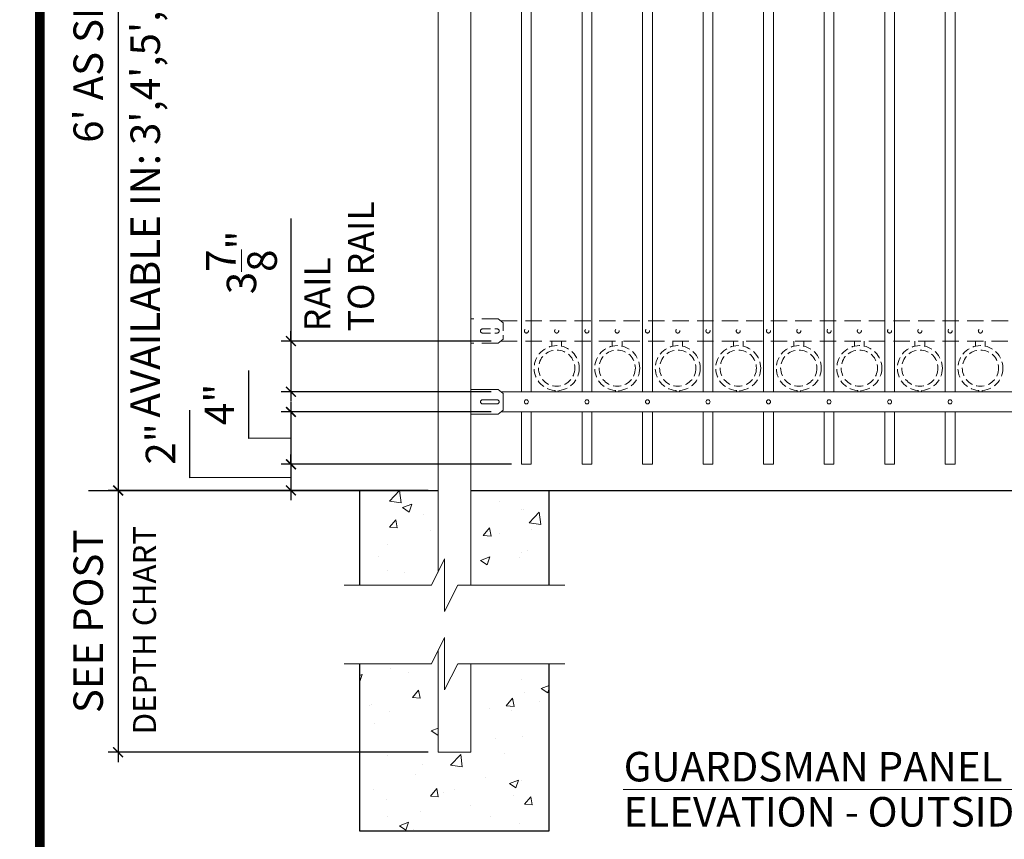
# Model space of a CAD drawing. Extents: x -251 to 5592, y -62 to 708.
# Drawn here: x 5343 to 5418, y 582 to 645 of the extents above; entities that cross this region are included whole.
import ezdxf

# ---------------------------------------------------------------- set-up
doc = ezdxf.new("R2010")
doc.units = 0
doc.header["$LTSCALE"] = 10
doc.header["$MEASUREMENT"] = 0
doc.linetypes.add('HIDDEN', pattern=[0.375, 0.25, -0.125])
doc.linetypes.add('HIDDEN2', pattern=[0.1875, 0.125, -0.0625])
doc.layers.get('0').update_dxf_attribs({"linetype": 'CONTINUOUS'})
doc.layers.get('DEFPOINTS').update_dxf_attribs({"linetype": 'CONTINUOUS'})
for name, color, linetype, lineweight in [('2', 5, 'CONTINUOUS', 30), ('3', 6, 'CONTINUOUS', 20), ('4', 80, 'CONTINUOUS', 15), ('5', 50, 'CONTINUOUS', 9)]:
    doc.layers.add(name, color=color, linetype=linetype, lineweight=lineweight)
doc.layers.add('TITLE', color=7, linetype='CONTINUOUS')
doc.styles.add('ARIAL', font='arial.ttf')
doc.styles.add('ARIALI', font='ariali.ttf')
doc.dimstyles.new('Annotative', dxfattribs={"dimscale": 0, "dimtxt": 0.0625, "dimasz": 0.03125, "dimexe": 0.03125, "dimexo": 0.03125, "dimgap": 0.046875, "dimtad": 2, "dimdec": 4, "dimzin": 0, "dimdsep": 46, "dimlunit": 4, "dimtxsty": 'ARIALI', "dimblk": 'ARCHTICK', "dimcen": 0, "dimdle": 0.03125, "dimadec": 0, "dimazin": 0, "dimtfac": 1, "dimtdec": 4, "dimtix": 1, "dimtofl": 0, "dimtmove": 1, "dimatfit": 0, "dimldrblk": 'INTEGRAL', "dimfxl": 1, "dimtolj": 1, "dimtzin": 0, "dimarcsym": 0})

# ---------------------------------------------------------------- blocks, each defined once
blk = doc.blocks.new('_ArchTick')
at = {"color": 0, "linetype": 'ByBlock', "const_width": 0.15}
blk.add_lwpolyline([(-0.5, -0.5), (0.5, 0.5)], dxfattribs=at)
blk = doc.blocks.new('*D203')
at = {"layer": '5', "color": 0, "lineweight": -2, "transparency": 16777216}
for p, q in [((5355.962, 610.005), (5355.962, 615.166)), ((5363.677, 611.033), (5363.677, 611.783)), ((5380.542, 611.033), (5362.927, 611.033)), ((5363.677, 611.033), (5363.677, 609.033)), ((5363.677, 610.033), (5355.962, 610.005)), ((5374.167, 609.033), (5362.927, 609.033)), ((5363.677, 609.033), (5363.677, 608.283))]:
    blk.add_line(p, q, dxfattribs=at)
at = {"layer": 'DEFPOINTS', "color": 0, "transparency": 16777216}
for p in [(5381.292, 611.033), (5363.677, 609.033), (5374.917, 609.033)]:
    blk.add_point(p, dxfattribs=at)
at = {"layer": '5', "color": 0, "lineweight": -2, "transparency": 16777216, "xscale": 0.75, "yscale": 0.75, "zscale": 0.75}
for p, rotation in [((5363.677, 611.033), 270), ((5363.677, 609.033), 90)]:
    blk.add_blockref('_ArchTick', p, dxfattribs=dict(at, rotation=rotation))
at = {"layer": '5', "color": 0, "transparency": 16777216, "insert": (5353.707, 612.586), "char_height": 2.25, "attachment_point": 5, "rotation": 90, "style": 'ARIALI'}
blk.add_mtext('\\A1;2"', dxfattribs=at)
blk = doc.blocks.new('_Integral')
at = {"color": 0, "linetype": 'ByBlock', "lineweight": -2}
for centre, start, end in [((0.4, -0.1), 102, 168), ((-0.4, 0.1), 282, 348)]:
    blk.add_arc(centre, 0.454, start, end, dxfattribs=at)
blk = doc.blocks.new('*D204')
at = {"layer": '5', "color": 0, "lineweight": -2, "transparency": 16777216}
for p, q in [((5360.455, 613.003), (5360.455, 618.206)), ((5363.677, 615.783), (5363.677, 610.283)), ((5378.964, 615.033), (5362.927, 615.033)), ((5363.677, 613.033), (5360.455, 613.003)), ((5380.542, 611.033), (5362.927, 611.033))]:
    blk.add_line(p, q, dxfattribs=at)
at = {"layer": 'DEFPOINTS', "color": 0, "transparency": 16777216}
for p in [(5379.714, 615.033), (5363.677, 611.033), (5381.292, 611.033)]:
    blk.add_point(p, dxfattribs=at)
at = {"layer": '5', "color": 0, "lineweight": -2, "transparency": 16777216, "xscale": 0.75, "yscale": 0.75, "zscale": 0.75}
for p, rotation in [((5363.677, 615.033), 90), ((5363.677, 611.033), 270)]:
    blk.add_blockref('_ArchTick', p, dxfattribs=dict(at, rotation=rotation))
at = {"layer": '5', "color": 0, "transparency": 16777216, "insert": (5358.205, 615.605), "char_height": 2.25, "attachment_point": 5, "rotation": 90, "style": 'ARIALI'}
blk.add_mtext('\\A1;4"', dxfattribs=at)
blk = doc.blocks.new('*D205')
at = {"layer": '5', "color": 0, "lineweight": -2, "transparency": 16777216}
for p, q in [((5350.474, 681.783), (5350.474, 608.283)), ((5380.917, 681.033), (5349.724, 681.033)), ((5362.673, 609.033), (5349.724, 609.033))]:
    blk.add_line(p, q, dxfattribs=at)
at = {"layer": 'DEFPOINTS', "color": 0, "transparency": 16777216}
for p in [(5381.667, 681.033), (5350.474, 609.033), (5363.423, 609.033)]:
    blk.add_point(p, dxfattribs=at)
at = {"layer": '5', "color": 0, "lineweight": -2, "transparency": 16777216, "xscale": 0.75, "yscale": 0.75, "zscale": 0.75}
for p, rotation in [((5350.474, 681.033), 90), ((5350.474, 609.033), 270)]:
    blk.add_blockref('_ArchTick', p, dxfattribs=dict(at, rotation=rotation))
at = {"layer": '5', "color": 0, "transparency": 16777216, "insert": (5348.186, 645.033), "char_height": 2.25, "attachment_point": 5, "rotation": 90, "style": 'ARIALI'}
blk.add_mtext("\\A1;6' AS SHOWN", dxfattribs=at)
blk = doc.blocks.new('*D207')
at = {"layer": '5', "color": 0, "lineweight": -2, "transparency": 16777216}
for p, q in [((5363.677, 629.816), (5363.677, 620.446)), ((5363.677, 620.446), (5363.677, 621.196)), ((5378.964, 620.446), (5362.927, 620.446)), ((5363.677, 620.446), (5363.677, 616.571)), ((5378.965, 616.571), (5362.927, 616.571)), ((5363.677, 616.571), (5363.677, 615.821))]:
    blk.add_line(p, q, dxfattribs=at)
at = {"layer": 'DEFPOINTS', "color": 0, "transparency": 16777216}
for p in [(5379.714, 620.446), (5363.677, 616.571), (5379.715, 616.571)]:
    blk.add_point(p, dxfattribs=at)
at = {"layer": '5', "color": 0, "lineweight": -2, "transparency": 16777216, "xscale": 0.75, "yscale": 0.75, "zscale": 0.75}
for p, rotation in [((5363.677, 620.446), 270), ((5363.677, 616.571), 90)]:
    blk.add_blockref('_ArchTick', p, dxfattribs=dict(at, rotation=rotation))
at = {"layer": '5', "color": 0, "transparency": 16777216, "insert": (5359.899, 626.458), "char_height": 2.25, "attachment_point": 5, "rotation": 90, "style": 'ARIALI'}
blk.add_mtext('\\A1;3{\\H1x;\\S7/8;}"', dxfattribs=at)
blk = doc.blocks.new('*D208')
at = {"layer": '5', "color": 0, "lineweight": -2, "transparency": 16777216}
for p, q in [((5350.474, 609.783), (5350.474, 588.283)), ((5374.167, 609.033), (5349.724, 609.033)), ((5374.167, 589.033), (5349.724, 589.033))]:
    blk.add_line(p, q, dxfattribs=at)
at = {"layer": 'DEFPOINTS', "color": 0, "transparency": 16777216}
for p in [(5374.917, 609.033), (5350.474, 589.033), (5374.917, 589.033)]:
    blk.add_point(p, dxfattribs=at)
at = {"layer": '5', "color": 0, "lineweight": -2, "transparency": 16777216, "xscale": 0.75, "yscale": 0.75, "zscale": 0.75}
for p, rotation in [((5350.474, 609.033), 90), ((5350.474, 589.033), 270)]:
    blk.add_blockref('_ArchTick', p, dxfattribs=dict(at, rotation=rotation))
at = {"layer": '5', "color": 0, "transparency": 16777216, "insert": (5348.186, 599.033), "char_height": 2.25, "attachment_point": 5, "rotation": 90, "style": 'ARIALI'}
blk.add_mtext('\\A1;SEE POST', dxfattribs=at)

msp = doc.modelspace()

# ---------------------------------------------------------------- hatches: boundary and pattern name
at = {"layer": '5'}
h = msp.add_hatch(dxfattribs=at)
h.set_pattern_fill('AR-CONC', color=256)
h.set_pattern_definition([(50, (5371.1965, 606.214), (7.1726, -0.6275), [0.75, -8.25]), (355, (5371.1965, 606.214), (-1.3875, 7.522), [0.6, -6.6]), (100.45, (5371.794, 606.1616), (5.785, 6.8944), [0.6374, -7.0114]), (46.184, (5371.1965, 608.214), (10.6724, -1.655), [1.125, -12.375]), (96.64, (5372.086, 608.076), (9.347, 9.741), [0.956, -10.517]), (351.18, (5371.197, 608.214), (9.347, 9.741), [0.9, -9.9]), (21, (5372.1965, 607.714), (5.969, -4.0262), [0.75, -8.25]), (326, (5372.1965, 607.714), (2.433, 7.2515), [0.6, -6.6]), (71.45, (5372.694, 607.378), (8.4022, 3.2253), [0.6374, -7.0114]), (37.5, (5371.1965, 606.2139), (0.1216, 3.32894), [0, -6.52, 0, -6.7, 0, -6.625]), (7.5, (5371.1965, 606.214), (2.6307, 3.9441), [0, -3.82, 0, -6.37, 0, -2.525]), (327.5, (5368.9665, 606.2139), (5.33822, -0.22555), [0, -2.5, 0, -7.8, 0, -10.35]), (317.5, (5367.9665, 606.214), (5.8319, 1.001), [0, -3.25, 0, -5.18, 0, -7.35])])
h.paths.add_polyline_path([(5374.91676, 609.03267), (5368.91676, 609.03267), (5368.91676, 601.79801), (5374.91676, 601.79801)])
h.paths.add_polyline_path([(5383.41676, 609.03267), (5377.41676, 609.03267), (5377.41676, 601.79801), (5383.41676, 601.79801)])
h = msp.add_hatch(dxfattribs=at)
h.set_pattern_fill('AR-CONC', color=256)
h.set_pattern_definition([(50, (4093.6623, 527.5145), (7.172602, -0.627521), [0.75, -8.25]), (355, (4093.662, 527.5145), (-1.387513, 7.52192), [0.6, -6.6]), (100.45144, (4094.26, 527.462), (5.78509, 6.8944), [0.6374, -7.01142]), (46.1842, (4093.662, 529.5145), (10.672413, -1.65519), [1.125, -12.375]), (96.6356, (4094.552, 529.377), (9.34662, 9.74119), [0.9561, -10.51714]), (351.1842, (4093.662, 529.514), (9.34662, 9.74119), [0.9, -9.9]), (21, (4094.6623, 529.0145), (5.96907, -4.02619), [0.75, -8.25]), (326, (4094.662, 529.0145), (2.433153, 7.2515), [0.6, -6.6]), (71.45144, (4095.16, 528.679), (8.402224, 3.22531), [0.6374, -7.01142]), (37.5, (4093.6623, 527.5145), (0.1215986, 3.3289385), [0, -6.52, 0, -6.7, 0, -6.625]), (7.5, (4093.6623, 527.5145), (2.630695, 3.944117), [0, -3.82, 0, -6.37, 0, -2.525]), (327.5, (4091.4323, 527.5145), (5.3382244, -0.2255487), [0, -2.5, 0, -7.8, 0, -10.35]), (317.5, (4090.4323, 527.5145), (5.831862, 1.00105), [0, -3.25, 0, -5.18, 0, -7.35])])
h.paths.add_polyline_path([(5368.91676, 595.79801), (5368.91676, 583.03267), (5383.41676, 583.03267), (5383.41676, 595.79801), (5377.41676, 595.79801), (5377.41676, 589.03267), (5374.91676, 589.03267), (5374.91676, 595.79801)])

# ---------------------------------------------------------------- linework, layer by layer
at = {"layer": '2'}
for p, q in [((5348.21355, 609.03267), (5374.91676, 609.03267)), ((5368.91676, 609.03267), (5368.91676, 601.79801)), ((5377.41676, 609.03267), (5469.16676, 609.03267)), ((5383.41676, 601.79801), (5383.41676, 609.03267)), ((5368.91676, 595.79801), (5368.91676, 583.03267)), ((5383.41676, 583.03267), (5383.41676, 595.79801)), ((5368.91676, 583.03267), (5383.41676, 583.03267))]:
    msp.add_line(p, q, dxfattribs=at)
at = {"layer": '3'}
for p, q in [((5374.91676, 682.03267), (5374.91676, 602.79801)), ((5377.41676, 682.03267), (5377.41676, 601.79801)), ((5377.41676, 616.73927), (5378.17938, 616.73927)), ((5377.67786, 616.73927), (5378.55286, 616.73927)), ((5378.26049, 616.73927), (5379.13549, 616.73927)), ((5378.63809, 616.73927), (5379.51309, 616.73927)), ((5379.886, 616.42631), (5379.51725, 616.7383)), ((5379.71515, 616.57086), (5466.86838, 616.57086)), ((5379.71515, 616.57086), (5466.86838, 616.57086)), ((5379.71515, 616.57086), (5466.86838, 616.57086)), ((5379.88549, 616.42677), (5379.88549, 615.17677)), ((5378.31075, 615.95802), (5379.43575, 615.95802)), ((5378.31075, 615.64552), (5379.43575, 615.64552)), ((5377.41676, 614.86427), (5379.13549, 614.86427)), ((5377.79436, 614.86427), (5379.51309, 614.86427)), ((5379.88586, 615.17641), (5379.51259, 614.86479)), ((5379.71368, 615.03267), (5466.86985, 615.03267)), ((5379.71368, 615.03267), (5466.86985, 615.03267)), ((5379.71368, 615.03267), (5466.86985, 615.03267)), ((5374.91676, 589.03267), (5374.91676, 596.79801)), ((5377.41676, 595.79801), (5377.41676, 589.03267)), ((5377.41676, 589.03267), (5374.91676, 589.03267))]:
    msp.add_line(p, q, dxfattribs=at)
for centre, start, end in [((5378.31075, 615.80177), 90, 270), ((5379.43669, 615.80177), 270, 90)]:
    msp.add_arc(centre, 0.15625, start, end, dxfattribs=at)
at = {"layer": '4'}
for p, q in [((5381.29176, 616.57086), (5381.29176, 673.49448)), ((5382.04176, 616.57086), (5382.04176, 673.49448)), ((5385.91676, 616.57086), (5385.91676, 673.49448)), ((5386.66676, 616.57086), (5386.66676, 673.49448)), ((5390.54176, 616.57086), (5390.54176, 673.49448)), ((5391.29176, 616.57086), (5391.29176, 673.49448)), ((5395.16676, 616.57086), (5395.16676, 673.49448)), ((5395.91676, 616.57086), (5395.91676, 673.49448)), ((5399.79176, 616.57086), (5399.79176, 673.49448)), ((5400.54176, 616.57086), (5400.54176, 673.49448)), ((5404.41676, 616.57086), (5404.41676, 673.49448)), ((5405.16676, 616.57086), (5405.16676, 673.49448)), ((5409.04176, 616.57086), (5409.04176, 673.49448)), ((5409.79176, 616.57086), (5409.79176, 673.49448)), ((5413.66676, 616.57086), (5413.66676, 673.49448)), ((5414.41676, 616.57086), (5414.41676, 673.49448)), ((5381.29176, 615.03267), (5381.29176, 611.03267)), ((5382.04176, 615.03267), (5382.04176, 611.03267)), ((5385.91676, 615.03267), (5385.91676, 611.03267)), ((5386.66676, 615.03267), (5386.66676, 611.03267)), ((5390.54176, 615.03267), (5390.54176, 611.03267)), ((5391.29176, 615.03267), (5391.29176, 611.03267)), ((5395.16676, 615.03267), (5395.16676, 611.03267)), ((5395.91676, 615.03267), (5395.91676, 611.03267)), ((5399.79176, 615.03267), (5399.79176, 611.03267)), ((5400.54176, 615.03267), (5400.54176, 611.03267)), ((5404.41676, 615.03267), (5404.41676, 611.03267)), ((5405.16676, 615.03267), (5405.16676, 611.03267)), ((5409.04176, 615.03267), (5409.04176, 611.03267)), ((5409.79176, 615.03267), (5409.79176, 611.03267)), ((5413.66676, 615.03267), (5413.66676, 611.03267)), ((5414.41676, 615.03267), (5414.41676, 611.03267)), ((5381.29176, 611.03267), (5382.04176, 611.03267)), ((5385.91676, 611.03267), (5386.66676, 611.03267)), ((5390.54176, 611.03267), (5391.29176, 611.03267)), ((5395.16676, 611.03267), (5395.91676, 611.03267)), ((5399.79176, 611.03267), (5400.54176, 611.03267)), ((5404.41676, 611.03267), (5405.16676, 611.03267)), ((5409.04176, 611.03267), (5409.79176, 611.03267)), ((5413.66676, 611.03267), (5414.41676, 611.03267))]:
    msp.add_line(p, q, dxfattribs=at)
for centre in [(5381.66676, 615.80177), (5386.29176, 615.80177), (5390.91676, 615.80177), (5395.54176, 615.80177), (5400.16676, 615.80177), (5404.79176, 615.80177), (5409.41676, 615.80177), (5414.04176, 615.80177)]:
    msp.add_circle(centre, 0.15625, dxfattribs=at)
at = {"layer": '5', "linetype": 'HIDDEN2'}
for p, q in [((5379.51725, 622.15149), (5377.41676, 622.15149)), ((5379.886, 621.8395), (5379.51725, 622.15149)), ((5379.71515, 621.98405), (5466.86838, 621.98405)), ((5379.71515, 621.98405), (5466.86838, 621.98405)), ((5379.71515, 621.98405), (5466.86838, 621.98405)), ((5379.51725, 620.27842), (5377.41676, 620.27842)), ((5379.88586, 620.5896), (5379.51259, 620.27798)), ((5379.71368, 620.44586), (5466.86985, 620.44586)), ((5379.71368, 620.44586), (5466.86985, 620.44586)), ((5379.71368, 620.44586), (5466.86985, 620.44586))]:
    msp.add_line(p, q, dxfattribs=at)
at = {"layer": '5', "linetype": 'HIDDEN2', "ltscale": 0.5}
for p, q in [((5379.88549, 621.83996), (5379.88549, 620.58996)), ((5378.31075, 621.37121), (5379.43575, 621.37121)), ((5378.31075, 621.05871), (5379.43575, 621.05871))]:
    msp.add_line(p, q, dxfattribs=at)
at = {"layer": '5', "linetype": 'HIDDEN'}
for p, q in [((5383.60554, 620.05302), (5383.60554, 620.44586)), ((5384.35299, 620.05302), (5384.35299, 620.44586)), ((5388.23054, 620.05302), (5388.23054, 620.44586)), ((5388.97799, 620.05302), (5388.97799, 620.44586)), ((5392.85554, 620.05302), (5392.85554, 620.44586)), ((5393.60299, 620.05302), (5393.60299, 620.44586)), ((5397.48054, 620.05302), (5397.48054, 620.44586)), ((5398.22799, 620.05302), (5398.22799, 620.44586)), ((5402.10554, 620.05302), (5402.10554, 620.44586)), ((5402.85299, 620.05302), (5402.85299, 620.44586)), ((5406.73054, 620.05302), (5406.73054, 620.44586)), ((5407.47799, 620.05302), (5407.47799, 620.44586)), ((5411.35554, 620.05302), (5411.35554, 620.44586)), ((5412.10299, 620.05302), (5412.10299, 620.44586)), ((5415.98054, 620.05302), (5415.98054, 620.44586)), ((5416.72799, 620.05302), (5416.72799, 620.44586)), ((5383.85554, 616.66219), (5383.85554, 616.57086)), ((5384.10554, 616.66219), (5384.10554, 616.57086)), ((5388.48054, 616.66219), (5388.48054, 616.57086)), ((5388.73054, 616.66219), (5388.73054, 616.57086)), ((5393.10554, 616.66219), (5393.10554, 616.57086)), ((5393.35554, 616.66219), (5393.35554, 616.57086)), ((5397.73054, 616.66219), (5397.73054, 616.57086)), ((5397.98054, 616.66219), (5397.98054, 616.57086)), ((5402.35554, 616.66219), (5402.35554, 616.57086)), ((5402.60554, 616.66219), (5402.60554, 616.57086)), ((5406.98054, 616.66219), (5406.98054, 616.57086)), ((5407.23054, 616.66219), (5407.23054, 616.57086)), ((5411.60554, 616.66219), (5411.60554, 616.57086)), ((5411.85554, 616.66219), (5411.85554, 616.57086)), ((5416.23054, 616.66219), (5416.23054, 616.57086)), ((5416.48054, 616.66219), (5416.48054, 616.57086))]:
    msp.add_line(p, q, dxfattribs=at)
at = {"layer": '5'}
msp.add_line((5389.05013, 586.19522), (5458.77395, 586.19522), dxfattribs=at)
at = {"layer": '5', "flags": 128}
for points in [[(5367.73987, 601.79801), (5374.41676, 601.79801), (5375.41676, 603.79801), (5375.41676, 599.79801), (5376.41676, 601.79801), (5384.59366, 601.79801)], [(5367.73987, 595.79801), (5374.41676, 595.79801), (5375.41676, 597.79801), (5375.41676, 593.79801), (5376.41676, 595.79801), (5384.59366, 595.79801)], [(5367.73987, 595.79801), (5374.41676, 595.79801), (5375.41676, 597.79801), (5375.41676, 593.79801), (5376.41676, 595.79801), (5384.59366, 595.79801)]]:
    msp.add_lwpolyline(points, dxfattribs=at)
at = {"layer": '5', "linetype": 'HIDDEN2', "ltscale": 0.5}
for centre, radius in [((5381.66676, 621.21496), 0.15625), ((5383.97926, 621.21207), 0.15625), ((5386.29176, 621.21496), 0.15625), ((5388.60426, 621.21207), 0.15625), ((5390.91676, 621.21496), 0.15625), ((5393.22926, 621.21207), 0.15625), ((5395.54176, 621.21496), 0.15625), ((5397.85426, 621.21207), 0.15625), ((5400.16676, 621.21496), 0.15625), ((5402.47926, 621.21207), 0.15625), ((5404.79176, 621.21496), 0.15625), ((5407.10426, 621.21207), 0.15625), ((5409.41676, 621.21496), 0.15625), ((5411.72926, 621.21207), 0.15625), ((5414.04176, 621.21496), 0.15625), ((5416.35426, 621.21207), 0.15625), ((5383.98054, 618.37604), 1.7184), ((5388.60554, 618.37604), 1.7184), ((5393.23054, 618.37604), 1.7184), ((5397.85554, 618.37604), 1.7184), ((5402.48054, 618.37604), 1.7184), ((5407.10554, 618.37604), 1.7184), ((5411.73054, 618.37604), 1.7184), ((5416.35554, 618.37604), 1.7184), ((5383.98054, 618.37604), 1.38581), ((5388.60554, 618.37604), 1.38581), ((5393.23054, 618.37604), 1.38581), ((5397.85554, 618.37604), 1.38581), ((5402.48054, 618.37604), 1.38581), ((5407.10554, 618.37604), 1.38581), ((5411.73054, 618.37604), 1.38581), ((5416.35554, 618.37604), 1.38581)]:
    msp.add_circle(centre, radius, dxfattribs=at)
for centre, start, end in [((5378.31075, 621.21496), 90, 270), ((5379.43669, 621.21496), 270, 90)]:
    msp.add_arc(centre, 0.15625, start, end, dxfattribs=at)
at = {"layer": 'TITLE'}
msp.add_lwpolyline([(5344.501, 700.43139, 0.7425, 0.7425, 0), (5344.501, 519.51618, 0.7425, 0.7425, 0), (5585.8135, 519.51618, 0.7425, 0.7425, 0), (5585.8135, 705.44612, 0.7425, 0.7425, 0), (5344.501, 705.44612, 0.7425, 0.7425, 0), (5344.501, 700.43139, 0.7425, 0.7425, 0)], format="xyseb", dxfattribs=at)

# ---------------------------------------------------------------- texts
at = {"layer": '5', "style": 'ARIAL'}
for s, height, p in [("AVAILABLE IN: 3',4',5',6',7' & 8'; SEE NOTE 4", 2.256, (5353.67339, 614.59734)), ('DEPTH CHART', 1.75, (5353.36447, 590.40103))]:
    msp.add_text(s, height=height, rotation=90, dxfattribs=at).set_placement(p)
for s, p in [('GUARDSMAN PANEL - LAFAYETTE', (5389.10396, 586.80448)), ('ELEVATION - OUTSIDE LOOKING IN  1/2"=1\'-0"', (5389.10396, 583.35795))]:
    msp.add_text(s, height=2.256, dxfattribs=at).set_placement(p)
at = {"layer": '5', "insert": (5364.69034, 621.18226), "char_height": 2, "attachment_point": 1, "rotation": 90, "style": 'ARIAL'}
msp.add_mtext_dynamic_manual_height_columns('RAIL \\PTO RAIL', width=57.7668589, gutter_width=0.46875, heights=[104.00225], dxfattribs=at)

# ---------------------------------------------------------------- dimensions: what is measured, and where the dimension line sits
at = {"layer": '5'}
for base, p1, p2, text, picture, middle in [((5350.47448, 609.03267), (5381.66676, 681.03267), (5363.42273, 609.03267), '<> AS SHOWN', '*D205', (5350.47448, 645.03267)), ((5350.47448, 589.03267), (5374.91676, 609.03267), (5374.91676, 589.03267), 'SEE POST', '*D208', (5350.47448, 599.03267))]:
    dim = msp.add_linear_dim(base=base, p1=p1, p2=p2, angle=90, text=text, dimstyle='Annotative', override={"dimtxt": 0.09375}, dxfattribs=at)
    dim.commit()
    dim.dimension.update_dxf_attribs({"geometry": picture, "text_midpoint": middle, "dimtype": 160})
for base, p1, p2, picture, middle in [((5363.67713, 616.57086), (5379.71368, 620.44586), (5379.71515, 616.57086), '*D207', (5361.57317, 626.45837)), ((5363.67713, 611.03267), (5379.71368, 615.03267), (5381.29176, 611.03267), '*D204', (5360.45483, 614.12827)), ((5363.67713, 609.03267), (5381.29176, 611.03267), (5374.91676, 609.03267), '*D203', (5355.96156, 611.12976))]:
    dim = msp.add_linear_dim(base=base, p1=p1, p2=p2, angle=90, dimstyle='Annotative', override={"dimtxt": 0.09375}, dxfattribs=at)
    dim.commit()
    dim.dimension.update_dxf_attribs({"geometry": picture, "text_midpoint": middle, "dimtype": 160})

doc.saveas('drawing.dxf')
